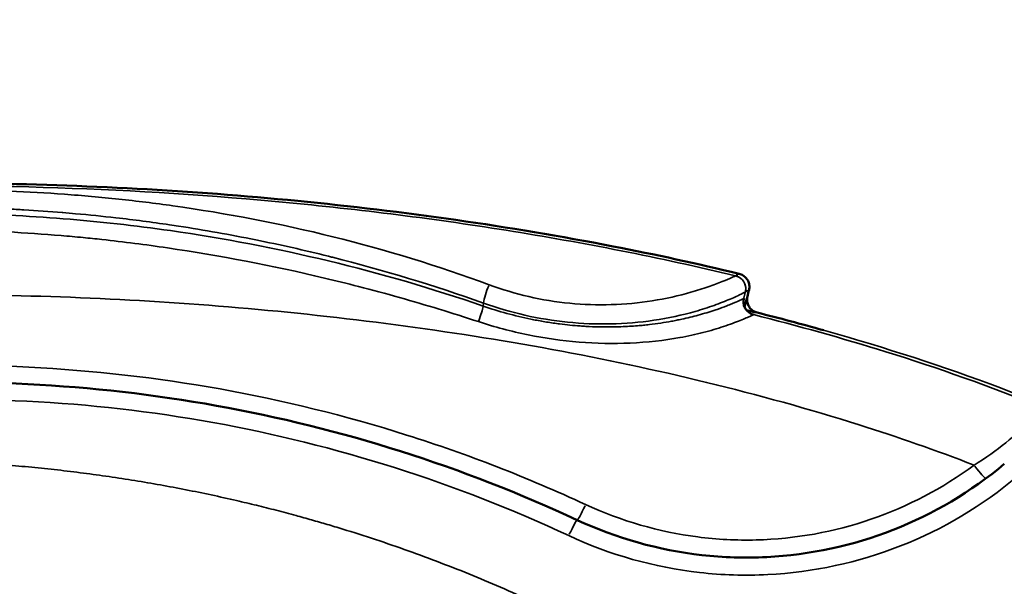
# Model space of a CAD drawing. Extents: x 0 to 18042, y 0 to 25354.
# Drawn here: x 6535 to 6829, y 14060 to 14229 of the extents above; entities that cross this region are included whole.
import ezdxf

# ---------------------------------------------------------------- set-up
doc = ezdxf.new("R2010")
doc.units = 0
doc.layers.add('MD_Visible', color=7, linetype='Continuous', lineweight=50)
doc.layers.add('MD_Visible Narrow', color=7, linetype='Continuous', lineweight=35)
doc.styles.get("Standard").update_dxf_attribs({"font": 'arial.ttf'})
doc.dimstyles.new('OLCU', dxfattribs={"dimtxt": 300, "dimasz": 150, "dimexe": 0.18, "dimexo": 0.0625, "dimgap": 50, "dimtad": 1, "dimdec": 0, "dimlfac": 0.1, "dimrnd": 5, "dimzin": 0, "dimdsep": 46, "dimtxsty": 'Standard', "dimcen": 0.09, "dimse1": 1, "dimse2": 1, "dimadec": 0, "dimazin": 0, "dimtfac": 1, "dimtdec": 0, "dimtofl": 0, "dimtmove": 0, "dimatfit": 3, "dimfxl": 1, "dimtolj": 1, "dimtzin": 0, "dimarcsym": 0})

# ---------------------------------------------------------------- blocks, each defined once
blk = doc.blocks.new('CustomObjectsInViewport4_0')
at = {"layer": 'MD_Visible'}
for points, knots in [([(6264.1, 14153.41), (6290.51, 14159.78), (6317.25, 14164.85), (6372.27, 14173.01), (6400.61, 14176.01), (6459.81, 14180.01), (6490.72, 14180.84), (6553.69, 14180.06), (6585.78, 14178.33), (6649.33, 14172.12), (6680.85, 14167.67), (6724.67, 14159.15), (6737.25, 14156.43), (6749.76, 14153.41)], [0, 0, 0, 0, 8.149476, 8.149476, 16.68612, 16.68612, 25.949623, 25.949623, 35.575804, 35.575804, 45.104767, 45.104767, 48.965887, 48.965887, 48.965887, 48.965887]), ([(6749.77, 14153.41), (6750.18, 14153.31), (6750.58, 14153.14), (6751.3, 14152.69), (6751.63, 14152.41), (6752.17, 14151.76), (6752.39, 14151.38), (6752.7, 14150.59), (6752.79, 14150.17), (6752.84, 14149.35), (6752.81, 14148.95), (6752.71, 14148.56)], [0, 0, 0, 0, 0.1270511, 0.1270511, 0.254356, 0.254356, 0.3819553, 0.3819553, 0.5084525, 0.5084525, 0.6274958, 0.6274958, 0.6274958, 0.6274958]), ([(6751.11, 14145.83), (6751.03, 14145.42), (6751.01, 14144.98), (6751.12, 14144.14), (6751.24, 14143.72), (6751.61, 14142.96), (6751.85, 14142.6), (6752.44, 14142), (6752.78, 14141.73), (6753.39, 14141.41), (6753.63, 14141.3), (6753.88, 14141.23)], [0, 0, 0, 0, 0.1265928, 0.1265928, 0.2549512, 0.2549512, 0.380837, 0.380837, 0.5078986, 0.5078986, 0.5863797, 0.5863797, 0.5863797, 0.5863797]), ([(6751.15, 14146.01), (6751.14, 14146.01), (6751.14, 14146), (6751.14, 14146), (6751.14, 14146), (6751.14, 14145.99), (6751.14, 14145.99), (6751.14, 14145.98), (6751.14, 14145.98), (6751.14, 14145.97), (6751.13, 14145.94), (6751.12, 14145.91), (6751.11, 14145.84), (6751.11, 14145.84), (6751.11, 14145.83), (6751.11, 14145.83)], [0, 0, 0, 0, 0.00116039, 0.00116039, 0.00116039, 0.00231581, 0.00231581, 0.00231581, 0.00483503, 0.00483503, 0.00483503, 0.01265301, 0.01265301, 0.01265301, 0.01303965, 0.01303965, 0.01303965, 0.01303965]), ([(6751.37, 14143.46), (6751.51, 14144), (6751.64, 14144.47), (6751.84, 14145.2), (6751.92, 14145.5), (6752.04, 14145.93), (6752.08, 14146.07), (6752.14, 14146.28), (6752.15, 14146.33), (6752.19, 14146.47), (6752.19, 14146.49), (6752.21, 14146.54), (6752.21, 14146.56), (6752.22, 14146.58), (6752.22, 14146.59), (6752.22, 14146.6), (6752.22, 14146.6), (6752.23, 14146.61), (6752.23, 14146.61), (6752.23, 14146.62), (6752.23, 14146.62), (6752.23, 14146.62)], [-0.1699205, -0.1699205, -0.1699205, -0.1699205, -0.1037574, -0.1037574, -0.0546662, -0.0546662, -0.0293149, -0.0293149, -0.016292, -0.016292, -0.009638, -0.009638, -0.005161, -0.005161, -0.0026536, -0.0026536, -0.0013236, -0.0013236, -0.0006503, -0.0006503, -0.0000409, -0.0000409, -0.0000409, -0.0000409]), ([(6752.23, 14146.62), (6752.13, 14146.22), (6752.1, 14145.79), (6752.16, 14144.96), (6752.26, 14144.53), (6752.58, 14143.75), (6752.81, 14143.38), (6753.36, 14142.74), (6753.69, 14142.47), (6754.38, 14142.04), (6754.76, 14141.88), (6755.14, 14141.79)], [0.000004, 0.000004, 0.000004, 0.000004, 0.124551, 0.124551, 0.2517757, 0.2517757, 0.3793311, 0.3793311, 0.5047253, 0.5047253, 0.623468, 0.623468, 0.623468, 0.623468]), ([(6755.14, 14141.79), (6755.13, 14141.79), (6755.13, 14141.79), (6755.13, 14141.79), (6754.64, 14141.89), (6754.06, 14142.02), (6753.43, 14142.17), (6752.97, 14142.27), (6752.48, 14142.38), (6751.97, 14142.5)], [-0.0019545, -0.0019545, -0.0019545, -0.0019545, 0, 0, 0, 0.3172543, 0.3172543, 0.3172543, 0.5503344, 0.5503344, 0.5503344, 0.5503344]), ([(6753.88, 14141.23), (6753.94, 14141.21), (6753.99, 14141.19), (6754.05, 14141.18), (6754.05, 14141.18), (6754.05, 14141.18), (6754.06, 14141.17)], [0.78629075, 0.78629075, 0.78629075, 0.78629075, 0.83319704, 0.83319704, 0.83319704, 0.83553177, 0.83553177, 0.83553177, 0.83553177]), ([(6701.31, 14079.72), (6667.04, 14095.68), (6594.32, 14118.76), (6479.9, 14124.4), (6386.56, 14104.62), (6334.26, 14082.37), (6317.38, 14073.87)], [-39.213763, -39.213763, -39.213763, -39.213763, -28.009831, -16.805899, -5.601966, 0, 0, 0, 0]), ([(6829.06, 14096.51), (6819.16, 14088.21), (6796.62, 14074.82), (6764.52, 14067.91), (6732.01, 14068.92), (6713.05, 14074.25), (6701.31, 14079.72)], [-14.294485, -14.294485, -14.294485, -14.294485, -10.210346, -6.126208, -4.084138, 0, 0, 0, 0])]:
    blk.add_open_spline(points, degree=3, knots=knots, dxfattribs=at)
for points in [[(6752.71, 14148.56), (6752.55, 14147.92), (6752.39, 14147.27), (6752.23, 14146.62)], [(6755.14, 14141.79), (6761.76, 14140.12), (6768.37, 14138.37), (6774.95, 14136.52)]]:
    blk.add_open_spline(points, degree=3, dxfattribs=at)
at = {"layer": 'MD_Visible Narrow', "extrusion": (0, 1, 0)}
for p, q in [((6751.17, 14146.11), (6751.6, 14147.85)), ((6752.25, 14146.72), (6752.68, 14148.46)), ((6673.23, 14143.77), (6673.31, 14144.57))]:
    blk.add_line(p, q, dxfattribs=at)
at = {"layer": 'MD_Visible Narrow'}
for centre, major_axis, ratio, start_param, end_param in [((6745.33, 14135.37), (4.44, 18.04), 0.017976, 0.016099, 0.020108), ((6748.82, 14149.52), (-1.99, 3.47), 0.999678, 4.028522, 5.446692), ((6741.65, 14124.14), (7.04, 28.66), 0.023105, 0.019774, 0.021799), ((6674.72, 14147.95), (1.31, 3.78), 0.136483, 1.095692, 2.614177), ((6820, 14096.99), (-3.58, 4.82), 0.083494, 1.754627, 3.050003), ((6703.85, 14085.15), (2.53, 5.44), 0.056765, 3.21407, 4.518669)]:
    blk.add_ellipse(centre, major_axis=major_axis, ratio=ratio, start_param=start_param, end_param=end_param, dxfattribs=at)
at = {"layer": 'MD_Visible Narrow', "extrusion": (1.22465e-16, 0, -1)}
for centre, major_axis, ratio, start_param, end_param in [((6747.74, 14148.91), (-1.94, 3.5), 0.999667, 0.822206, 2.240368), ((6671.87, 14140.37), (1.34, 3.77), 0.087361, 0.514268, 1.815921)]:
    blk.add_ellipse(centre, major_axis=major_axis, ratio=ratio, start_param=start_param, end_param=end_param, dxfattribs=at)
at = {"layer": 'MD_Visible Narrow', "extrusion": (1.22465e-16, -6.16298e-33, -1)}
for centre, major_axis, ratio, start_param, end_param in [((6747.23, 14130.06), (4.41, 17.89), 0.025279, -0.025787, -0.023507), ((6748.91, 14133.17), (3.8, 15.39), 0.021129, -0.019898, -0.016267)]:
    blk.add_ellipse(centre, major_axis=major_axis, ratio=ratio, start_param=start_param, end_param=end_param, dxfattribs=at)
at = {"layer": 'MD_Visible Narrow', "extrusion": (1.22465e-16, 6.16298e-33, -1)}
blk.add_ellipse((6698.78, 14074.28), major_axis=(2.53, 5.44), ratio=0.054495, start_param=-1.381641, end_param=-0.072718, dxfattribs=at)
at = {"layer": 'MD_Visible Narrow'}
for points, knots in [([(6264.1, 14153.41), (6286.93, 14158.91), (6321.39, 14165.68), (6390.68, 14175.5), (6448.78, 14179.85), (6530.17, 14181.06), (6599.91, 14177.96), (6681, 14167.94), (6726.96, 14158.91), (6749.76, 14153.41)], [27.891461, 27.891461, 27.891461, 27.891461, 34.720536, 38.135319, 48.379669, 51.794452, 62.038801, 68.868367, 75.697194, 75.697194, 75.697194, 75.697194]), ([(6748.67, 14152.8), (6725.91, 14158.27), (6680.18, 14167.24), (6587.95, 14178.62), (6483.78, 14181.63), (6391.38, 14174.77), (6322.33, 14165.01), (6287.98, 14158.28), (6265.19, 14152.8)], [-73.333052, -73.333052, -73.333052, -73.333052, -66.616891, -59.896227, -46.454898, -36.373901, -33.013569, -26.294794, -26.294794, -26.294794, -26.294794]), ([(6674.98, 14150.11), (6659.65, 14155.76), (6628.46, 14165.33), (6591.18, 14172.51), (6564.23, 14175.83), (6547.96, 14177.29), (6531.6, 14178.24), (6509.68, 14178.86), (6484.97, 14178.52), (6457.73, 14176.73), (6425.34, 14173.02), (6385.41, 14165.33), (6354.22, 14155.76), (6338.89, 14150.11)], [0, 0, 0, 0, 4.921931, 9.843861, 11.484505, 13.125148, 14.765792, 16.406435, 19.687722, 22.148688, 24.609653, 29.531584, 34.453514, 34.453514, 34.453514, 34.453514]), ([(6340.54, 14144.61), (6355.8, 14150.06), (6371.29, 14154.75), (6386.97, 14158.66), (6389.16, 14159.2), (6391.36, 14159.73), (6393.55, 14160.25), (6401.9, 14162.21), (6410.29, 14163.95), (6418.72, 14165.48), (6423.95, 14166.42), (6429.2, 14167.28), (6434.46, 14168.06), (6437.22, 14168.47), (6440, 14168.86), (6442.77, 14169.22), (6444.72, 14169.47), (6446.66, 14169.71), (6448.6, 14169.94), (6450.51, 14170.17), (6452.43, 14170.38), (6454.34, 14170.59), (6455.73, 14170.73), (6457.12, 14170.88), (6458.51, 14171.01), (6460.96, 14171.25), (6463.42, 14171.47), (6465.88, 14171.68), (6471.48, 14172.14), (6477.08, 14172.51), (6482.69, 14172.78), (6484.85, 14172.89), (6487, 14172.98), (6489.16, 14173.06), (6491.76, 14173.15), (6494.35, 14173.22), (6496.94, 14173.27), (6502.96, 14173.39), (6508.99, 14173.41), (6515.01, 14173.31), (6516.78, 14173.28), (6518.55, 14173.24), (6520.32, 14173.19), (6523.94, 14173.1), (6527.56, 14172.96), (6531.17, 14172.78), (6532.73, 14172.71), (6534.28, 14172.63), (6535.84, 14172.53), (6539.66, 14172.31), (6543.49, 14172.04), (6547.31, 14171.73), (6547.35, 14171.73), (6547.4, 14171.73), (6547.44, 14171.72), (6548.73, 14171.62), (6550.01, 14171.51), (6551.3, 14171.39), (6555.33, 14171.03), (6559.36, 14170.62), (6563.38, 14170.16), (6568.73, 14169.55), (6574.07, 14168.85), (6579.4, 14168.06), (6580.29, 14167.93), (6581.19, 14167.79), (6582.09, 14167.66), (6589.82, 14166.47), (6597.52, 14165.1), (6605.19, 14163.55), (6612.46, 14162.09), (6619.69, 14160.45), (6626.9, 14158.66), (6627.31, 14158.55), (6627.73, 14158.45), (6628.14, 14158.34), (6643.39, 14154.5), (6658.47, 14149.92), (6673.32, 14144.61)], [-34.453514, -34.453514, -34.453514, -34.453514, -29.531584, -29.531584, -29.531584, -28.843129, -28.843129, -28.843129, -26.230813, -26.230813, -26.230813, -24.609653, -24.609653, -24.609653, -23.759421, -23.759421, -23.759421, -23.164446, -23.164446, -23.164446, -22.574381, -22.574381, -22.574381, -22.148688, -22.148688, -22.148688, -21.396933, -21.396933, -21.396933, -19.687722, -19.687722, -19.687722, -19.029636, -19.029636, -19.029636, -18.239398, -18.239398, -18.239398, -16.406435, -16.406435, -16.406435, -15.86816, -15.86816, -15.86816, -14.765792, -14.765792, -14.765792, -14.291701, -14.291701, -14.291701, -13.125148, -13.125148, -13.125148, -13.110962, -13.110962, -13.110962, -12.718374, -12.718374, -12.718374, -11.484505, -11.484505, -11.484505, -9.843861, -9.843861, -9.843861, -9.56722, -9.56722, -9.56722, -7.183648, -7.183648, -7.183648, -4.921931, -4.921931, -4.921931, -4.79153, -4.79153, -4.79153, 0, 0, 0, 0]), ([(6673.22, 14143.73), (6657.99, 14148.98), (6627.1, 14157.99), (6585.06, 14166.05), (6553.03, 14169.62), (6531.43, 14170.99), (6515.12, 14171.51), (6498.75, 14171.51), (6479.72, 14170.91), (6458.16, 14169.36), (6426.18, 14165.55), (6386.76, 14157.99), (6355.87, 14148.98), (6340.64, 14143.73)], [0, 0, 0, 0, 4.837172, 9.674343, 12.899124, 14.511515, 16.123905, 17.736296, 19.348686, 21.767272, 24.185858, 29.02303, 33.860201, 33.860201, 33.860201, 33.860201]), ([(6342.1, 14139.08), (6348.95, 14141.35), (6355.85, 14143.48), (6362.77, 14145.47), (6367.83, 14146.93), (6372.9, 14148.31), (6377.98, 14149.62), (6381.37, 14150.49), (6384.76, 14151.33), (6388.16, 14152.14), (6403.68, 14155.83), (6419.34, 14158.84), (6435.12, 14161.16), (6441.63, 14162.11), (6448.15, 14162.95), (6454.7, 14163.66), (6455.55, 14163.75), (6456.4, 14163.84), (6457.25, 14163.93), (6457.8, 14163.99), (6458.35, 14164.04), (6458.89, 14164.1), (6466.85, 14164.9), (6474.83, 14165.51), (6482.84, 14165.92), (6488.18, 14166.2), (6493.54, 14166.38), (6498.89, 14166.48), (6504.25, 14166.57), (6509.61, 14166.57), (6514.97, 14166.48), (6520.33, 14166.38), (6525.68, 14166.2), (6531.02, 14165.92), (6536.36, 14165.65), (6541.69, 14165.28), (6547.01, 14164.83), (6549.19, 14164.65), (6551.36, 14164.45), (6553.54, 14164.24), (6555.42, 14164.06), (6557.29, 14163.87), (6559.17, 14163.66), (6565.72, 14162.95), (6572.24, 14162.11), (6578.75, 14161.16), (6594.53, 14158.84), (6610.19, 14155.83), (6625.7, 14152.14), (6629.1, 14151.33), (6632.5, 14150.49), (6635.89, 14149.62), (6639.99, 14148.56), (6644.09, 14147.46), (6648.17, 14146.3), (6656.08, 14144.07), (6663.95, 14141.67), (6671.76, 14139.08)], [-33.860201, -33.860201, -33.860201, -33.860201, -31.67599, -31.67599, -31.67599, -30.083076, -30.083076, -30.083076, -29.02303, -29.02303, -29.02303, -24.185858, -24.185858, -24.185858, -22.192594, -22.192594, -22.192594, -21.933157, -21.933157, -21.933157, -21.767272, -21.767272, -21.767272, -19.348686, -19.348686, -19.348686, -17.736296, -17.736296, -17.736296, -16.123905, -16.123905, -16.123905, -14.511515, -14.511515, -14.511515, -12.899124, -12.899124, -12.899124, -12.238576, -12.238576, -12.238576, -11.667612, -11.667612, -11.667612, -9.674343, -9.674343, -9.674343, -4.837172, -4.837172, -4.837172, -3.776139, -3.776139, -3.776139, -2.490956, -2.490956, -2.490956, 0, 0, 0, 0]), ([(6752.71, 14148.56), (6752.92, 14149.44), (6752.83, 14150.39), (6752.45, 14151.2), (6751.95, 14152.29), (6750.93, 14153.13), (6749.76, 14153.41)], [0, 0, 0, 0, 0.428572, 0.428572, 0.428572, 1, 1, 1, 1]), ([(6748.67, 14152.79), (6748.62, 14152.76), (6747.86, 14152.39), (6744.9, 14151.1), (6740.6, 14149.48), (6733.71, 14147.28), (6723.87, 14145.08), (6711.51, 14143.91), (6699.04, 14144.32), (6686.77, 14146.32), (6678.84, 14148.68), (6674.98, 14150.11)], [-0.000384, -0.000384, -0.000384, -0.000384, 0.619562, 1.239508, 1.859454, 2.4794, 3.719291, 4.959183, 6.199074, 7.438966, 8.678858, 8.678858, 8.678858, 8.678858]), ([(6748.67, 14152.79), (6749.84, 14152.51), (6750.86, 14151.67), (6751.36, 14150.59), (6751.74, 14149.78), (6751.84, 14148.83), (6751.62, 14147.95)], [0, 0, 0, 0, 0.571429, 0.571429, 0.571429, 1, 1, 1, 1]), ([(6188.69, 14094.12), (6200.74, 14098.94), (6227.86, 14108.6), (6285.97, 14124.9), (6363.67, 14139.23), (6458.06, 14147.46), (6552.75, 14147.59), (6647.26, 14139.61), (6724.91, 14125.56), (6782.26, 14109.74), (6808.67, 14100.55), (6820, 14096.16)], [17.364863, 17.364863, 17.364863, 17.364863, 21.257886, 25.991806, 35.459648, 44.927489, 54.39533, 63.863172, 73.331013, 78.064934, 81.70468, 81.70468, 81.70468, 81.70468]), ([(6673.32, 14144.61), (6677.36, 14143.16), (6685.64, 14140.76), (6698.41, 14138.67), (6711.38, 14138.13), (6724.32, 14139.2), (6734.81, 14141.48), (6742.4, 14143.94), (6747.27, 14145.88), (6750.7, 14147.47), (6751.57, 14147.92), (6751.62, 14147.95)], [-8.678858, -8.678858, -8.678858, -8.678858, -7.438966, -6.199074, -4.959183, -3.719291, -2.4794, -1.859454, -1.239508, -0.619562, 0, 0, 0, 0]), ([(6751.15, 14146.01), (6751.11, 14145.99), (6750.9, 14145.88), (6750.5, 14145.7), (6750.46, 14145.68), (6750.42, 14145.66), (6750.37, 14145.64), (6749.98, 14145.46), (6749.44, 14145.21), (6748.77, 14144.92), (6748.42, 14144.77), (6748.03, 14144.61), (6747.61, 14144.44), (6747.13, 14144.24), (6746.61, 14144.03), (6746.05, 14143.82), (6745.18, 14143.48), (6744.22, 14143.12), (6743.18, 14142.76), (6742.94, 14142.68), (6742.71, 14142.6), (6742.47, 14142.52), (6740.95, 14142.01), (6739.29, 14141.5), (6737.53, 14141.02), (6735.95, 14140.59), (6734.29, 14140.18), (6732.57, 14139.81), (6732.08, 14139.7), (6731.58, 14139.6), (6731.09, 14139.5), (6730.57, 14139.4), (6730.05, 14139.29), (6729.52, 14139.2), (6728.46, 14139), (6727.39, 14138.82), (6726.3, 14138.66), (6725.18, 14138.49), (6724.05, 14138.34), (6722.91, 14138.21), (6722.33, 14138.14), (6721.74, 14138.08), (6721.15, 14138.02), (6720.55, 14137.96), (6719.96, 14137.9), (6719.35, 14137.85), (6718.56, 14137.79), (6717.76, 14137.73), (6716.96, 14137.68), (6715.24, 14137.58), (6713.5, 14137.51), (6711.77, 14137.49), (6709.15, 14137.46), (6706.54, 14137.52), (6703.93, 14137.67), (6703.36, 14137.7), (6702.79, 14137.74), (6702.21, 14137.78), (6700.16, 14137.93), (6698.12, 14138.14), (6696.07, 14138.4), (6694.76, 14138.56), (6693.46, 14138.75), (6692.16, 14138.96), (6691.51, 14139.07), (6690.86, 14139.18), (6690.21, 14139.3), (6689.56, 14139.41), (6688.91, 14139.54), (6688.26, 14139.67), (6688.01, 14139.72), (6687.76, 14139.77), (6687.5, 14139.82), (6682.65, 14140.82), (6677.87, 14142.12), (6673.22, 14143.73)], [-0.007829, -0.007829, -0.007829, -0.007829, 0.552012, 0.552012, 0.552012, 0.610339, 0.610339, 0.610339, 1.11661, 1.11661, 1.11661, 1.382565, 1.382565, 1.382565, 1.683338, 1.683338, 1.683338, 2.154792, 2.154792, 2.154792, 2.260381, 2.260381, 2.260381, 2.927018, 2.927018, 2.927018, 3.528493, 3.528493, 3.528493, 3.699244, 3.699244, 3.699244, 3.877808, 3.877808, 3.877808, 4.237252, 4.237252, 4.237252, 4.607294, 4.607294, 4.607294, 4.79671, 4.79671, 4.79671, 4.989316, 4.989316, 4.989316, 5.243696, 5.243696, 5.243696, 5.788775, 5.788775, 5.788775, 6.609164, 6.609164, 6.609164, 6.788148, 6.788148, 6.788148, 7.429868, 7.429868, 7.429868, 7.840561, 7.840561, 7.840561, 8.046055, 8.046055, 8.046055, 8.251662, 8.251662, 8.251662, 8.332601, 8.332601, 8.332601, 9.877053, 9.877053, 9.877053, 9.877053]), ([(6671.76, 14139.08), (6676.61, 14137.48), (6686.55, 14134.86), (6701.87, 14132.68), (6717.25, 14132.34), (6729.78, 14133.71), (6739.06, 14135.75), (6745.3, 14137.61), (6750.36, 14139.51), (6753.36, 14140.83), (6754.02, 14141.15), (6754.06, 14141.17)], [-9.877053, -9.877053, -9.877053, -9.877053, -8.332601, -6.788148, -5.243696, -3.699244, -2.927018, -2.154792, -1.382565, -0.610339, 0.000029, 0.000029, 0.000029, 0.000029]), ([(6840.14, 14113.48), (6824.8, 14119.72), (6796.21, 14129.79), (6767.31, 14137.84), (6754.06, 14141.17)], [-82.78054, -82.78054, -82.78054, -82.78054, -78.064934, -74.101615, -74.101615, -74.101615, -74.101615]), ([(6755.14, 14141.79), (6766.49, 14138.93), (6795.3, 14130.98), (6823.71, 14121.14), (6840.72, 14114.24)], [76.478401, 76.478401, 76.478401, 76.478401, 79.927654, 85.272159, 85.272159, 85.272159, 85.272159]), ([(6703.85, 14084.35), (6686.48, 14092.42), (6632.8, 14113.29), (6537.6, 14130.41), (6421.85, 14121.18), (6348.9, 14095.63), (6314.68, 14078.44)], [0, 0, 0, 0, 5.757207, 17.27162, 28.786034, 40.300448, 40.300448, 40.300448, 40.300448]), ([(6320.08, 14069.26), (6336.73, 14077.67), (6388.31, 14099.68), (6480.38, 14119.25), (6593.24, 14113.67), (6664.98, 14090.84), (6698.78, 14075.05)], [0, 0, 0, 0, 5.601966, 16.805899, 28.009831, 39.213763, 39.213763, 39.213763, 39.213763]), ([(6840.14, 14113.48), (6840.13, 14113.41), (6839.29, 14112.3), (6835.72, 14108.38), (6829.95, 14102.9), (6823.47, 14098.27), (6820, 14096.16)], [0, 0, 0, 0, 1.402303, 2.103455, 3.505758, 4.908004, 4.908004, 4.908004, 4.908004]), ([(6900.06, 13436.64), (6900.06, 13436.64), (6900.06, 13436.65), (6900.41, 13437.85), (6901.1, 13440.24), (6902.14, 13443.83), (6903.17, 13447.42), (6904.21, 13451.02), (6905.24, 13454.61), (6905.93, 13457.01), (6906.61, 13459.37), (6907.11, 13461.11), (6907.87, 13463.76), (6908.56, 13466.15), (6909.61, 13469.79), (6910.91, 13474.33), (6911.96, 13477.96), (6912.78, 13480.84), (6913.39, 13482.95), (6914.3, 13486.12), (6915.3, 13489.57), (6916.38, 13493.3), (6917.54, 13497.32), (6918.32, 13500), (6919.05, 13502.55), (6919.75, 13504.95), (6920.8, 13508.55), (6921.85, 13512.16), (6922.9, 13515.77), (6923.95, 13519.38), (6924.65, 13521.78), (6925.51, 13524.75), (6926.54, 13528.28), (6928.08, 13533.58), (6929.43, 13538.24), (6930.5, 13541.95), (6931.18, 13544.3), (6931.54, 13545.52), (6931.72, 13546.16), (6931.86, 13546.64), (6932.13, 13547.59), (6932.6, 13549.25), (6933.53, 13552.58), (6934.79, 13557.35), (6936.22, 13563.1), (6937.57, 13568.87), (6938.82, 13574.67), (6939.75, 13579.34), (6940.27, 13582.08), (6940.82, 13585.04), (6941.58, 13589.36), (6942.61, 13595.85), (6943.54, 13602.37), (6944.36, 13608.9), (6945.06, 13615.44), (6945.46, 13619.82), (6945.83, 13624.17), (6946.15, 13628.5), (6946.54, 13635.01), (6946.82, 13641.52), (6946.99, 13648.04), (6947.06, 13654.57), (6947.04, 13658.92), (6946.99, 13662.47), (6946.94, 13665.23), (6946.82, 13669.37), (6946.66, 13673.5), (6946.46, 13677.63), (6946.22, 13681.76), (6945.92, 13686.01), (6945.57, 13690.39), (6945.16, 13694.89), (6944.86, 13697.88), (6944.46, 13701.54), (6943.96, 13705.85), (6943.1, 13712.31), (6942.13, 13718.75), (6941.06, 13725.16), (6939.89, 13731.56), (6939.03, 13735.81), (6938.43, 13738.72), (6937.93, 13741.07), (6936.73, 13746.49), (6934.93, 13754.17), (6932.58, 13763.29), (6930.05, 13772.38), (6927.34, 13781.42), (6924.44, 13790.41), (6921.35, 13799.35), (6918.08, 13808.23), (6914.61, 13817.04), (6910.96, 13825.79), (6907.12, 13834.47), (6903.1, 13843.07), (6898.9, 13851.58), (6894.52, 13860.01), (6889.96, 13868.35), (6885.22, 13876.59), (6880.31, 13884.73), (6875.24, 13892.76), (6869.99, 13900.68), (6864.59, 13908.49), (6859.02, 13916.17), (6853.29, 13923.74), (6847.4, 13931.17), (6841.36, 13938.48), (6837.24, 13943.27), (6832.91, 13948.18), (6828.39, 13953.2), (6821.43, 13960.57), (6814.31, 13967.79), (6807.02, 13974.84), (6799.57, 13981.74), (6791.96, 13988.46), (6784.18, 13995.02), (6776.25, 14001.41), (6768.17, 14007.62), (6759.93, 14013.64), (6751.54, 14019.49), (6743, 14025.14), (6734.32, 14030.6), (6725.5, 14035.86), (6716.56, 14040.93), (6707.49, 14045.79), (6698.3, 14050.44), (6689, 14054.89), (6679.59, 14059.13), (6670.08, 14063.15), (6660.48, 14066.95), (6650.79, 14070.53), (6641.03, 14073.9), (6634.47, 14076), (6629.63, 14077.48), (6626.54, 14078.41), (6621.89, 14079.76), (6616.82, 14081.18), (6611.32, 14082.64), (6606.39, 14083.88), (6602.44, 14084.83), (6597.94, 14085.89), (6591.89, 14087.24), (6584.28, 14088.8), (6576.65, 14090.23), (6569, 14091.54), (6561.32, 14092.73), (6553.62, 14093.78), (6545.9, 14094.72), (6538.17, 14095.53), (6530.42, 14096.21), (6522.65, 14096.77), (6514.87, 14097.21), (6509.67, 14097.41), (6505.16, 14097.56), (6501.33, 14097.65), (6495.58, 14097.73), (6489.83, 14097.74), (6484.07, 14097.68), (6478.32, 14097.55), (6471.96, 14097.33), (6465.01, 14096.99), (6457.47, 14096.5), (6449.93, 14095.88), (6442.4, 14095.14), (6434.88, 14094.28), (6427.38, 14093.28), (6419.91, 14092.16), (6412.45, 14090.91), (6405.02, 14089.54), (6397.62, 14088.03), (6390.26, 14086.38), (6384.68, 14085.03), (6381.55, 14084.23), (6379.28, 14083.64), (6376.13, 14082.81), (6371.42, 14081.49), (6366.73, 14080.13), (6362.07, 14078.7), (6357.42, 14077.21), (6352.81, 14075.66), (6348.21, 14074.06), (6343.64, 14072.39), (6339.1, 14070.67), (6334.59, 14068.89), (6330.1, 14067.05), (6325.68, 14065.16), (6321.33, 14063.24), (6317.05, 14061.27), (6312.8, 14059.25), (6308.58, 14057.18), (6304.39, 14055.05), (6300.24, 14052.87), (6296.12, 14050.63), (6292.04, 14048.34), (6287.99, 14046), (6283.97, 14043.6), (6280, 14041.16), (6275.77, 14038.47), (6271.29, 14035.54), (6266.59, 14032.34), (6261.94, 14029.07), (6257.35, 14025.73), (6252.82, 14022.32), (6248.36, 14018.83), (6243.95, 14015.28), (6239.61, 14011.66), (6235.32, 14007.97), (6231.1, 14004.22), (6226.95, 14000.41), (6222.85, 13996.54), (6218.81, 13992.6), (6214.84, 13988.61), (6210.93, 13984.56), (6207.08, 13980.46), (6203.29, 13976.3), (6199.56, 13972.09), (6195.89, 13967.82), (6192.28, 13963.51), (6188.72, 13959.15), (6185.23, 13954.74), (6181.8, 13950.28), (6179.55, 13947.28), (6177.36, 13944.32), (6175.23, 13941.41), (6172.08, 13936.99), (6168.99, 13932.53), (6165.95, 13928.04), (6162.95, 13923.52), (6160.01, 13918.95), (6157.12, 13914.36), (6154.28, 13909.73), (6151.48, 13905.07), (6148.74, 13900.38), (6146.04, 13895.66), (6143.15, 13890.49), (6140.08, 13884.86), (6136.85, 13878.76), (6133.7, 13872.62), (6130.61, 13866.45), (6127.59, 13860.23), (6124.64, 13853.98), (6121.76, 13847.69), (6118.94, 13841.37), (6116.19, 13835.01), (6113.5, 13828.63), (6110.87, 13822.21), (6108.31, 13815.76), (6105.82, 13809.28), (6103.39, 13802.78), (6101.02, 13796.25), (6098.73, 13789.69), (6096.5, 13783.1), (6094.33, 13776.49), (6092.24, 13769.86), (6090.22, 13763.2), (6088.27, 13756.52), (6086.39, 13749.81), (6084.59, 13743.09), (6083.44, 13738.59), (6082.62, 13735.3), (6082.11, 13733.23), (6081.13, 13729.09), (6079.95, 13723.89), (6078.63, 13717.64), (6077.41, 13711.37), (6076.28, 13705.07), (6075.6, 13700.87), (6074.95, 13696.68), (6074.34, 13692.51), (6073.53, 13686.24), (6072.82, 13679.97), (6072.21, 13673.68), (6071.71, 13667.38), (6071.44, 13663.17), (6071.23, 13659.3), (6071.06, 13655.75), (6070.89, 13650.42), (6070.8, 13645.6), (6070.77, 13641.28), (6070.79, 13637.48), (6070.84, 13633.68), (6070.94, 13629.88), (6071.07, 13626.09), (6071.19, 13623.56), (6071.34, 13620.56), (6071.54, 13617.1), (6071.91, 13611.92), (6072.36, 13606.75), (6072.88, 13601.58), (6073.47, 13596.43), (6074.15, 13591.21), (6074.78, 13586.83), (6075.2, 13584.16), (6075.68, 13581.19), (6076.38, 13577.04), (6077.54, 13570.84), (6078.82, 13564.66), (6080.2, 13558.51), (6081.44, 13553.4), (6082.36, 13549.84), (6082.9, 13547.81), (6083.17, 13546.8), (6083.37, 13546.07), (6083.46, 13545.74), (6083.88, 13544.18), (6084.57, 13541.61), (6085.58, 13537.94), (6086.58, 13534.26), (6087.59, 13530.59), (6088.6, 13526.92), (6089.27, 13524.47), (6089.87, 13522.31), (6090.39, 13520.42), (6091.43, 13516.66), (6092.74, 13511.96), (6094.09, 13507.13), (6095.05, 13503.66), (6095.5, 13502.07), (6095.98, 13500.34), (6096.65, 13497.93), (6097.66, 13494.33), (6098.66, 13490.72), (6099.67, 13487.12), (6100.67, 13483.52), (6101.35, 13481.12), (6101.93, 13479.03), (6102.43, 13477.24), (6103.18, 13474.58), (6104.1, 13471.28), (6105.2, 13467.37), (6106.47, 13462.83), (6107.32, 13459.81), (6108.08, 13457.1), (6108.76, 13454.7), (6109.78, 13451.1), (6110.8, 13447.5), (6111.81, 13443.91), (6112.84, 13440.31), (6113.52, 13437.91), (6113.86, 13436.72), (6113.86, 13436.71), (6113.86, 13436.71)], [23.334875, 23.334875, 23.334875, 23.334875, 23.335962, 23.335962, 23.721799, 24.107636, 24.493473, 24.87931, 25.265147, 25.650984, 25.650984, 26.024182, 26.210781, 26.502843, 26.794904, 27.379026, 27.963149, 27.963149, 28.302555, 28.641962, 28.981368, 29.411925, 29.842481, 30.273038, 30.273038, 30.659011, 31.044984, 31.430958, 31.816931, 32.202904, 32.588877, 32.588877, 33.155017, 33.721157, 34.287297, 34.648672, 34.909323, 35.039649, 35.039649, 35.115597, 35.191546, 35.343443, 35.647237, 36.254825, 36.862413, 37.470001, 38.077589, 38.685177, 38.936386, 38.936386, 39.610601, 40.284815, 40.95903, 41.633245, 42.30746, 42.981674, 42.981674, 43.64795, 44.314226, 44.980501, 45.646777, 46.313053, 46.979329, 46.979329, 47.401815, 47.824302, 48.246788, 48.669275, 49.091761, 49.514248, 49.976342, 50.438437, 50.900531, 50.900531, 51.567859, 52.235187, 52.902515, 53.569843, 54.237171, 54.904499, 54.904499, 55.151511, 55.645536, 56.612505, 57.579475, 58.546445, 59.513414, 60.480384, 61.447354, 62.414323, 63.381293, 64.348262, 65.315232, 66.282202, 67.249171, 68.216141, 69.18311, 70.15008, 71.11705, 72.084019, 73.050989, 74.017958, 74.984928, 75.951898, 76.918867, 77.885837, 78.852806, 78.852806, 79.886648, 80.920489, 81.95433, 82.988171, 84.022012, 85.055853, 86.089694, 87.123535, 88.157376, 89.191217, 90.225058, 91.258899, 92.29274, 93.326581, 94.360422, 95.394263, 96.428104, 97.461946, 98.495787, 99.529628, 100.563469, 101.59731, 102.631151, 103.664992, 103.664992, 104.149905, 104.634819, 105.119733, 105.73076, 106.341788, 106.647302, 106.952816, 107.730359, 108.507902, 109.285444, 110.062987, 110.84053, 111.618073, 112.395616, 113.173158, 113.950701, 114.728244, 115.505787, 116.28333, 116.28333, 116.856055, 117.42878, 118.001505, 118.57423, 119.146955, 119.71968, 120.470585, 121.221491, 121.972396, 122.723301, 123.474207, 124.225112, 124.976018, 125.726923, 126.477828, 127.228734, 127.979639, 128.730545, 128.944808, 128.944808, 129.432629, 129.920449, 130.40827, 130.896091, 131.383912, 131.871733, 132.359553, 132.847374, 133.335195, 133.823016, 134.310837, 134.798657, 135.2741, 135.749543, 136.224985, 136.700428, 137.17587, 137.651313, 138.126755, 138.602198, 139.07764, 139.553083, 140.028525, 140.503968, 141.085111, 141.666254, 142.247397, 142.82854, 143.409683, 143.990826, 144.571969, 145.153112, 145.734255, 146.315398, 146.896541, 147.477684, 148.058827, 148.63997, 149.221113, 149.802256, 150.383399, 150.964542, 151.545685, 152.126828, 152.707971, 153.289114, 153.870257, 154.4514, 154.4514, 155.011398, 155.571395, 156.131393, 156.69139, 157.251388, 157.811385, 158.371383, 158.93138, 159.491378, 160.051376, 160.611373, 161.171371, 161.881141, 162.590912, 163.300683, 164.010454, 164.720225, 165.429995, 166.139766, 166.849537, 167.559308, 168.269079, 168.978849, 169.68862, 170.398391, 171.108162, 171.817932, 172.527703, 173.237474, 173.947245, 174.657016, 175.366786, 176.076557, 176.786328, 177.496099, 178.20587, 178.20587, 178.5313, 178.85673, 179.507589, 180.158449, 180.809309, 181.460169, 182.111029, 182.111029, 182.754025, 183.397021, 184.040017, 184.683012, 185.326008, 185.969004, 185.969004, 186.51189, 187.054776, 187.597661, 187.985095, 188.372528, 188.759962, 189.147395, 189.534829, 189.922263, 189.922263, 190.452565, 190.982868, 191.51317, 192.043473, 192.573775, 193.104078, 193.656477, 193.932677, 193.932677, 194.578679, 195.224681, 195.870683, 196.516685, 197.162687, 197.485688, 197.647189, 197.808689, 197.808689, 197.879307, 197.914616, 198.305363, 198.69611, 199.086857, 199.477604, 199.868351, 200.259098, 200.259098, 200.559892, 200.860686, 201.462275, 202.063863, 202.403783, 202.573742, 202.573742, 202.958574, 203.343405, 203.728237, 204.113068, 204.497899, 204.882731, 204.882731, 205.168167, 205.453603, 205.739039, 206.224464, 206.709888, 207.195313, 207.195313, 207.58109, 207.966866, 208.352643, 208.73842, 209.124196, 209.509973, 209.509973, 209.510263, 209.510263, 209.510263, 209.510263]), ([(6820, 14096.16), (6810.65, 14089.23), (6789.78, 14078.24), (6760.7, 14073), (6731.44, 14074.52), (6714.42, 14079.44), (6703.85, 14084.35)], [0, 0, 0, 0, 3.50513, 7.01026, 8.762825, 12.267955, 12.267955, 12.267955, 12.267955]), ([(6698.78, 14075.05), (6711.1, 14069.29), (6731.01, 14063.68), (6765.15, 14062.61), (6798.85, 14069.89), (6822.52, 14084), (6832.91, 14092.73)], [0, 0, 0, 0, 4.084138, 6.126208, 10.210346, 14.294485, 14.294485, 14.294485, 14.294485])]:
    blk.add_open_spline(points, degree=3, knots=knots, dxfattribs=at)
for points in [[(6749.76, 14153.41), (6749.4, 14153.2), (6749.04, 14153), (6748.67, 14152.8)], [(6749.76, 14153.41), (6749.76, 14153.41), (6749.76, 14153.41), (6749.76, 14153.41)], [(6751.62, 14147.95), (6751.99, 14148.15), (6752.35, 14148.36), (6752.71, 14148.56)], [(6752.23, 14146.62), (6752.23, 14146.62), (6752.23, 14146.62), (6752.23, 14146.62)], [(6755.14, 14141.79), (6755.14, 14141.79), (6755.14, 14141.79), (6755.14, 14141.79)]]:
    blk.add_open_spline(points, degree=3, dxfattribs=at)
blk = doc.blocks.new('*D5')
at = {"color": 0, "lineweight": -2, "transparency": 16777216}
blk.add_line((3315.65, 15987.99), (9624.92, 15987.99), dxfattribs=at)
at = {"color": 0, "transparency": 16777216}
for points in [[(3315.65, 16012.99), (3315.65, 15962.99), (3165.65, 15987.99)], [(9624.92, 16012.99), (9624.92, 15962.99), (9774.92, 15987.99)]]:
    blk.add_solid(points, dxfattribs=at)
at = {"layer": 'Defpoints', "color": 0, "transparency": 16777216}
for p in [(9774.92, 15987.99), (9774.92, 12744.9), (3165.65, 11834.11)]:
    blk.add_point(p, dxfattribs=at)
at = {"color": 0, "transparency": 16777216, "insert": (6470.29, 16187.99), "char_height": 300, "attachment_point": 5}
blk.add_mtext('\\A1;660', dxfattribs=at)

msp = doc.modelspace()

# ---------------------------------------------------------------- block references
at = {"layer": 'MD_Visible'}
msp.add_blockref('CustomObjectsInViewport4_0', (0, 0), dxfattribs=at)

# ---------------------------------------------------------------- dimensions: what is measured, and where the dimension line sits
dim = msp.add_linear_dim(base=(9774.92, 15987.99), p1=(3165.65, 11834.11), p2=(9774.92, 12744.9), dimstyle='OLCU')
dim.commit()
dim.dimension.update_dxf_attribs({"geometry": '*D5', "text_midpoint": (6470.29, 16187.99)})

doc.saveas('drawing.dxf')
